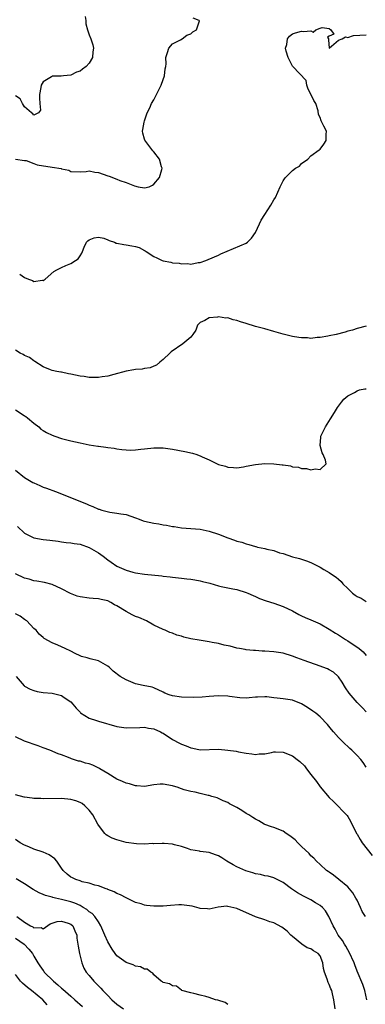
# Model space of a CAD drawing. Units: inches. Extents: x 2529000 to 2532000, y 1542000 to 1545000.
# Drawn here: x 2529364 to 2529439, y 1543344 to 1543557 of the extents above; entities that cross this region are included whole.
import ezdxf

# ---------------------------------------------------------------- set-up
doc = ezdxf.new("R2010")
doc.units = ezdxf.units.IN
doc.header["$MEASUREMENT"] = 0
doc.layers.add('LD25291542_2ft', color=52, linetype='Continuous')

msp = doc.modelspace()

# ---------------------------------------------------------------- linework, layer by layer
at = {"layer": 'LD25291542_2ft'}
for points, elevation in [([(2529378.14, 1543557.86), (2529378.24, 1543557), (2529378.28, 1543556.28), (2529378.65, 1543555), (2529379, 1543553.89), (2529379.36, 1543553), (2529379.75, 1543551.75), (2529379.89, 1543551), (2529379.76, 1543550.24), (2529379.7, 1543549), (2529379, 1543547.75), (2529378.36, 1543547), (2529377.54, 1543546.46), (2529377, 1543546.05), (2529376.22, 1543545.78), (2529375, 1543545.19), (2529373.39, 1543545), (2529372.93, 1543544.93), (2529371, 1543544.94), (2529370.8, 1543544.8), (2529369, 1543543.74), (2529368.56, 1543543), (2529368.5, 1543542.5), (2529368.26, 1543541), (2529368.2, 1543540.2), (2529368.28, 1543539), (2529368.43, 1543537.57), (2529367.98, 1543537), (2529367, 1543536.47), (2529366.81, 1543536.81), (2529366.49, 1543537), (2529365, 1543538.29), (2529364.51, 1543539), (2529364.06, 1543540.06), (2529363, 1543540.72)], 8052), ([(2529363.05, 1543526.95), (2529365, 1543526.69), (2529365.33, 1543526.67), (2529367, 1543526.05), (2529367.74, 1543525.74), (2529371, 1543525.25), (2529372.93, 1543524.93), (2529373, 1543524.9), (2529374.57, 1543524.57), (2529375, 1543524.32), (2529377, 1543524.26), (2529378.32, 1543524.32), (2529379, 1543524.45), (2529380.18, 1543524.18), (2529381, 1543524.09), (2529383, 1543523.36), (2529383.29, 1543523.29), (2529385, 1543522.61), (2529385.62, 1543522.38), (2529387, 1543521.94), (2529388.82, 1543521.18), (2529389.62, 1543521), (2529391, 1543520.74), (2529391.97, 1543521), (2529392.68, 1543521.32), (2529393, 1543521.54), (2529394.25, 1543523), (2529394.73, 1543524.73), (2529394.78, 1543525), (2529394.66, 1543525.34), (2529394.19, 1543527), (2529393, 1543528.57), (2529392.8, 1543528.8), (2529391.06, 1543531.06), (2529391, 1543531.33), (2529390.61, 1543532.61), (2529390.53, 1543533), (2529390.61, 1543533.39), (2529390.88, 1543535), (2529391, 1543535.27), (2529391.56, 1543537), (2529392.12, 1543538.12), (2529392.51, 1543539), (2529393, 1543539.85), (2529394.16, 1543542.16), (2529394.55, 1543543), (2529395, 1543544.19), (2529395.33, 1543545), (2529395.48, 1543546.52), (2529395.61, 1543547), (2529395.64, 1543547.64), (2529395.61, 1543549), (2529395.96, 1543550.04), (2529396.27, 1543551), (2529397, 1543551.92), (2529398.78, 1543552.78), (2529399.14, 1543553), (2529400.15, 1543553.85), (2529401, 1543554.11), (2529401.46, 1543554.54), (2529402.24, 1543555), (2529402.91, 1543556.91), (2529402.79, 1543557), (2529401.51, 1543557.51)], 8054), ([(2529363.93, 1543502.07), (2529365, 1543501.39), (2529365.87, 1543501), (2529366.7, 1543500.7), (2529367, 1543500.48), (2529368.77, 1543500.77), (2529369, 1543500.74), (2529369.45, 1543501), (2529371.36, 1543502.64), (2529372, 1543503), (2529373, 1543503.5), (2529373.92, 1543503.92), (2529375, 1543504.38), (2529376.02, 1543505), (2529376.59, 1543505.41), (2529377, 1543506.02), (2529377.41, 1543506.59), (2529377.52, 1543507), (2529377.91, 1543507.91), (2529378.43, 1543509), (2529378.7, 1543509.3), (2529379, 1543509.49), (2529380.04, 1543509.96), (2529381, 1543510.11), (2529382.13, 1543509.87), (2529383, 1543509.54), (2529383.34, 1543509.34), (2529384.47, 1543509), (2529384.81, 1543508.81), (2529385, 1543508.81), (2529386.47, 1543508.47), (2529387, 1543508.45), (2529388.24, 1543508.24), (2529389, 1543508.09), (2529389.84, 1543507.84), (2529391, 1543507.19), (2529391.13, 1543507.13), (2529391.3, 1543507), (2529393, 1543505.87), (2529393.62, 1543505.62), (2529394.81, 1543505), (2529395, 1543504.93), (2529396.65, 1543504.65), (2529397, 1543504.55), (2529398.45, 1543504.45), (2529399, 1543504.28), (2529400.38, 1543504.38), (2529401, 1543504.23), (2529402.61, 1543504.61), (2529403, 1543504.62), (2529404.26, 1543505), (2529406.14, 1543505.86), (2529407, 1543506.18), (2529407.51, 1543506.49), (2529413, 1543508.78), (2529413.29, 1543509), (2529414.15, 1543509.85), (2529415, 1543511.1), (2529415.85, 1543513), (2529416.26, 1543513.74), (2529417.02, 1543514.98), (2529418.35, 1543517), (2529419, 1543518.2), (2529419.31, 1543518.69), (2529420.36, 1543521), (2529421, 1543522.28), (2529421.32, 1543522.68), (2529421.51, 1543523), (2529423, 1543524.5), (2529423.68, 1543525), (2529424.54, 1543525.46), (2529425, 1543526), (2529426.35, 1543527), (2529427, 1543527.7), (2529428.82, 1543529), (2529429, 1543529.15), (2529429.81, 1543530.19), (2529430.34, 1543531), (2529430.33, 1543532.33), (2529430.4, 1543533), (2529429.85, 1543534.15), (2529429.25, 1543535.25), (2529429, 1543535.99), (2529428.67, 1543536.67), (2529428.57, 1543537.43), (2529428.08, 1543539), (2529427.65, 1543539.65), (2529426.38, 1543542.38), (2529426.16, 1543543), (2529425.97, 1543543.97), (2529423.13, 1543547), (2529423.07, 1543547.07), (2529423, 1543547.12), (2529422.06, 1543549), (2529421.65, 1543550.35), (2529421.54, 1543551), (2529421.8, 1543551.8), (2529421.97, 1543553), (2529422.39, 1543553.61), (2529423, 1543554.13), (2529423.69, 1543554.31), (2529425, 1543554.71), (2529425.42, 1543554.58), (2529427, 1543554.79), (2529427.52, 1543554.48), (2529428.05, 1543555), (2529429, 1543555.32), (2529429.45, 1543555.45), (2529431, 1543555.27), (2529431.32, 1543555), (2529431.98, 1543554.02), (2529431, 1543553.63), (2529430.6, 1543553.4), (2529430.85, 1543553), (2529430.83, 1543552.83), (2529431, 1543550.99), (2529433, 1543552.76), (2529433.75, 1543553), (2529434.51, 1543553.49), (2529435, 1543553.33), (2529436.27, 1543553.73), (2529439, 1543553.92)], 8056), ([(2529439, 1543490.8), (2529437, 1543490.3), (2529436.02, 1543489.98), (2529435, 1543489.71), (2529434.47, 1543489.53), (2529432.51, 1543489), (2529431, 1543488.71), (2529430.69, 1543488.69), (2529429, 1543488.35), (2529428.38, 1543488.38), (2529427, 1543488.17), (2529426.28, 1543488.28), (2529425, 1543488.26), (2529424.4, 1543488.4), (2529423, 1543488.57), (2529421, 1543489.1), (2529419, 1543489.7), (2529417, 1543490.23), (2529415.29, 1543490.71), (2529415, 1543490.78), (2529413, 1543491.43), (2529411.77, 1543491.77), (2529411, 1543492.08), (2529410.18, 1543492.18), (2529409, 1543492.61), (2529408.57, 1543492.57), (2529407, 1543492.84), (2529406.76, 1543492.76), (2529405, 1543492.65), (2529404.06, 1543492.06), (2529403, 1543491.61), (2529402.46, 1543491), (2529402.06, 1543489.94), (2529401.47, 1543489), (2529401, 1543488.45), (2529399.26, 1543487), (2529396.76, 1543485.24), (2529396.48, 1543485), (2529395, 1543483.61), (2529394.27, 1543483), (2529393.6, 1543482.4), (2529393, 1543482.16), (2529392.22, 1543481.78), (2529391, 1543481.69), (2529390.46, 1543481.54), (2529389, 1543481.46), (2529388.63, 1543481.37), (2529387, 1543481.05), (2529384.34, 1543480.34), (2529383, 1543479.97), (2529381.83, 1543479.83), (2529381, 1543479.68), (2529379.74, 1543479.74), (2529379, 1543479.71), (2529377.91, 1543479.91), (2529377, 1543480), (2529375, 1543480.43), (2529374.5, 1543480.5), (2529373, 1543480.84), (2529372.84, 1543480.84), (2529372.01, 1543481), (2529371, 1543481.22), (2529370.6, 1543481.4), (2529369, 1543482), (2529367.2, 1543483.2), (2529367, 1543483.29), (2529366.03, 1543484.03), (2529365, 1543484.5), (2529364.69, 1543484.69), (2529364.07, 1543485), (2529363, 1543485.62)], 8058), ([(2529363, 1543472.67), (2529364.06, 1543472.06), (2529365, 1543471.42), (2529365.27, 1543471.27), (2529365.63, 1543471), (2529367, 1543469.79), (2529368.06, 1543469), (2529368.55, 1543468.55), (2529369, 1543468.22), (2529369.77, 1543467.77), (2529371, 1543467.19), (2529371.52, 1543467), (2529373, 1543466.49), (2529375, 1543465.96), (2529377, 1543465.53), (2529379, 1543465.14), (2529380.84, 1543464.84), (2529381, 1543464.81), (2529382.63, 1543464.63), (2529383, 1543464.54), (2529384.39, 1543464.39), (2529385, 1543464.27), (2529386.09, 1543464.09), (2529387.97, 1543463.97), (2529389, 1543464.04), (2529390.16, 1543464.16), (2529391, 1543464.29), (2529393, 1543464.51), (2529395, 1543464.48), (2529397, 1543464.19), (2529399.71, 1543463.71), (2529401.34, 1543463.34), (2529402.28, 1543463), (2529402.84, 1543462.84), (2529403, 1543462.78), (2529403.44, 1543462.56), (2529405, 1543461.89), (2529407, 1543460.89), (2529408.5, 1543460.5), (2529409, 1543460.27), (2529410.24, 1543460.24), (2529411, 1543460.18), (2529412.38, 1543460.38), (2529413, 1543460.51), (2529415, 1543460.87), (2529417.06, 1543461.06), (2529419, 1543461.03), (2529420.82, 1543460.82), (2529421, 1543460.77), (2529422.57, 1543460.57), (2529423, 1543460.4), (2529424.31, 1543460.31), (2529425, 1543460.03), (2529426.03, 1543460.03), (2529427, 1543459.73), (2529427.95, 1543459.95), (2529429, 1543459.8), (2529430.31, 1543461), (2529430.21, 1543461.79), (2529429.68, 1543463), (2529429.42, 1543463.42), (2529429.02, 1543465), (2529429.2, 1543466.8), (2529429.2, 1543467), (2529430.17, 1543469), (2529431.24, 1543470.76), (2529432.1, 1543472.1), (2529432.79, 1543473.21), (2529433.61, 1543474.39), (2529434.13, 1543475), (2529435, 1543475.75), (2529436.45, 1543476.45), (2529437, 1543476.79), (2529437.53, 1543477), (2529438.73, 1543477.27), (2529439, 1543477.28)], 8060), ([(2529363, 1543459.64), (2529365, 1543458.07), (2529366.8, 1543457), (2529367, 1543456.87), (2529368.31, 1543456.31), (2529369, 1543455.98), (2529369.73, 1543455.73), (2529371.69, 1543455), (2529373, 1543454.53), (2529376.74, 1543453), (2529378.38, 1543452.38), (2529379, 1543452.07), (2529379.79, 1543451.79), (2529381, 1543451.21), (2529381.17, 1543451.17), (2529381.72, 1543451), (2529383.47, 1543450.53), (2529385, 1543450.35), (2529385.84, 1543450.16), (2529387, 1543450.02), (2529389, 1543449.35), (2529389.79, 1543449), (2529390.7, 1543448.7), (2529391, 1543448.61), (2529393, 1543448.15), (2529394.04, 1543448.04), (2529395, 1543447.83), (2529395.76, 1543447.76), (2529397, 1543447.46), (2529397.42, 1543447.42), (2529399, 1543447.13), (2529401, 1543447.02), (2529403, 1543446.89), (2529405, 1543446.47), (2529407, 1543445.8), (2529409.03, 1543445), (2529410.48, 1543444.48), (2529411, 1543444.3), (2529412.03, 1543444.03), (2529413, 1543443.67), (2529413.58, 1543443.58), (2529415, 1543443.09), (2529415.09, 1543443.09), (2529415.42, 1543443), (2529417, 1543442.69), (2529417.46, 1543442.54), (2529419, 1543442.23), (2529420.22, 1543441.78), (2529421, 1543441.6), (2529423, 1543440.89), (2529424.52, 1543440.52), (2529425, 1543440.34), (2529426.05, 1543440.05), (2529427, 1543439.68), (2529427.46, 1543439.46), (2529428.3, 1543439), (2529429, 1543438.67), (2529429.85, 1543438.15), (2529431, 1543437.48), (2529431.72, 1543437), (2529432.51, 1543436.51), (2529433, 1543436.03), (2529433.54, 1543435.54), (2529433.93, 1543435), (2529435, 1543433.99), (2529436.02, 1543433), (2529436.6, 1543432.6), (2529437, 1543432.29), (2529437.9, 1543431.9), (2529439, 1543431.21)], 8062), ([(2529363.45, 1543447.45), (2529365, 1543445.99), (2529367, 1543445), (2529369, 1543444.66), (2529370.49, 1543444.49), (2529372.26, 1543444.26), (2529373, 1543444.16), (2529374, 1543444), (2529375, 1543443.92), (2529375.75, 1543443.75), (2529377, 1543443.6), (2529379, 1543442.93), (2529381, 1543441.74), (2529382.01, 1543441), (2529383, 1543440.2), (2529383.74, 1543439.74), (2529385, 1543438.84), (2529387, 1543437.97), (2529388.45, 1543437.55), (2529389, 1543437.41), (2529391, 1543437.1), (2529394.76, 1543436.76), (2529395, 1543436.73), (2529396.55, 1543436.55), (2529397, 1543436.48), (2529399, 1543436.28), (2529400.14, 1543436.14), (2529401, 1543436.06), (2529401.88, 1543435.88), (2529403, 1543435.71), (2529403.55, 1543435.55), (2529405.15, 1543435.15), (2529407, 1543434.6), (2529407.55, 1543434.45), (2529410.08, 1543433.92), (2529411, 1543433.81), (2529413, 1543433.19), (2529413.37, 1543433), (2529414.48, 1543432.48), (2529415, 1543432.28), (2529415.85, 1543431.85), (2529417.33, 1543431.33), (2529419, 1543430.83), (2529421, 1543430.13), (2529423, 1543429.16), (2529424.39, 1543428.39), (2529425, 1543428.13), (2529425.74, 1543427.74), (2529427, 1543427.24), (2529429, 1543426.35), (2529431, 1543425.25), (2529432.37, 1543424.37), (2529433, 1543424), (2529434.51, 1543423), (2529435, 1543422.69), (2529437.44, 1543421), (2529438.32, 1543420.32), (2529439, 1543419.54)], 8064), ([(2529439, 1543407.31), (2529438.16, 1543408.16), (2529437, 1543409.36), (2529435.33, 1543411.33), (2529434.53, 1543412.53), (2529433.76, 1543413.76), (2529433, 1543414.91), (2529432.92, 1543415), (2529431.89, 1543415.89), (2529431, 1543416.43), (2529430.62, 1543416.62), (2529429.63, 1543417), (2529429, 1543417.23), (2529425.55, 1543418.45), (2529423.93, 1543419), (2529423, 1543419.36), (2529421, 1543419.99), (2529419, 1543420.35), (2529417, 1543420.49), (2529416.49, 1543420.49), (2529415, 1543420.61), (2529414.6, 1543420.6), (2529413, 1543420.78), (2529412.79, 1543420.79), (2529411.55, 1543421), (2529411, 1543421.11), (2529409.55, 1543421.55), (2529408.22, 1543421.78), (2529407, 1543422.13), (2529405.65, 1543422.35), (2529405, 1543422.51), (2529402.84, 1543422.84), (2529401, 1543423.16), (2529399.51, 1543423.51), (2529399, 1543423.67), (2529397.95, 1543423.95), (2529397, 1543424.36), (2529396.49, 1543424.49), (2529395.42, 1543425), (2529395, 1543425.16), (2529393, 1543426.09), (2529391.4, 1543427), (2529389.73, 1543427.73), (2529389, 1543427.99), (2529388.29, 1543428.29), (2529387, 1543429.02), (2529385, 1543430.25), (2529384.46, 1543430.46), (2529383.71, 1543431), (2529383, 1543431.34), (2529381.61, 1543431.61), (2529381, 1543431.78), (2529379.84, 1543431.84), (2529379, 1543431.92), (2529377, 1543432.2), (2529376.4, 1543432.4), (2529374.95, 1543432.95), (2529373, 1543433.98), (2529371, 1543434.88), (2529369.29, 1543435.29), (2529367.62, 1543435.62), (2529367, 1543435.69), (2529366.01, 1543436.01), (2529365, 1543436.28), (2529363, 1543437.19)], 8066), ([(2529439, 1543395.34), (2529438.32, 1543396.32), (2529437.8, 1543397), (2529437, 1543397.88), (2529435.88, 1543399), (2529435.42, 1543399.42), (2529435, 1543399.84), (2529434.38, 1543400.38), (2529433.76, 1543401), (2529433, 1543401.8), (2529431.88, 1543403), (2529431.47, 1543403.47), (2529430.58, 1543404.58), (2529429, 1543406.21), (2529428.05, 1543407), (2529427.45, 1543407.45), (2529426.27, 1543408.27), (2529425, 1543409.04), (2529423, 1543409.83), (2529421, 1543410.12), (2529419.71, 1543410.29), (2529419, 1543410.35), (2529417.45, 1543410.55), (2529417, 1543410.58), (2529415.47, 1543410.53), (2529415, 1543410.51), (2529413.65, 1543410.35), (2529413, 1543410.31), (2529411.65, 1543410.35), (2529409.38, 1543410.62), (2529409, 1543410.69), (2529407, 1543410.77), (2529405, 1543410.64), (2529403.49, 1543410.51), (2529401.57, 1543410.43), (2529399, 1543410.49), (2529397, 1543410.78), (2529396.31, 1543411), (2529395.36, 1543411.36), (2529395, 1543411.58), (2529393, 1543412.51), (2529392.64, 1543412.64), (2529390.66, 1543413), (2529389, 1543413.39), (2529387, 1543414.25), (2529385.69, 1543415), (2529384.16, 1543416.16), (2529383.31, 1543417), (2529383, 1543417.24), (2529382.52, 1543417.48), (2529381, 1543418.33), (2529379.21, 1543418.79), (2529378.55, 1543419), (2529377.32, 1543419.32), (2529377, 1543419.43), (2529375.93, 1543419.93), (2529375, 1543420.44), (2529373.78, 1543421), (2529373, 1543421.43), (2529372.22, 1543421.78), (2529371, 1543422.26), (2529369.22, 1543423.22), (2529369, 1543423.4), (2529368.15, 1543424.15), (2529367.47, 1543425), (2529367, 1543425.4), (2529365.45, 1543427), (2529365.19, 1543427.19), (2529365, 1543427.28), (2529364.03, 1543428.03), (2529363, 1543428.52)], 8068), ([(2529363.18, 1543415), (2529364.93, 1543412.93), (2529365, 1543412.88), (2529366.23, 1543412.23), (2529367, 1543411.93), (2529367.74, 1543411.74), (2529369, 1543411.52), (2529371, 1543411.33), (2529373, 1543410.85), (2529373.55, 1543410.45), (2529375, 1543409.46), (2529375.45, 1543409), (2529376.14, 1543408.14), (2529377, 1543407.25), (2529377.13, 1543407.13), (2529379, 1543405.94), (2529380.54, 1543405.46), (2529381, 1543405.29), (2529385, 1543404.16), (2529387, 1543403.86), (2529389.95, 1543403.95), (2529391, 1543404), (2529391.82, 1543403.82), (2529393, 1543403.64), (2529394.45, 1543403), (2529394.79, 1543402.79), (2529395, 1543402.7), (2529397, 1543401.37), (2529398.53, 1543400.53), (2529399, 1543400.3), (2529399.97, 1543399.97), (2529401, 1543399.51), (2529401.44, 1543399.44), (2529403, 1543399.13), (2529407, 1543399.21), (2529409.05, 1543399.05), (2529410.83, 1543398.83), (2529411.3, 1543398.7), (2529413, 1543398.41), (2529414.25, 1543398.25), (2529415, 1543398.09), (2529415.8, 1543398.2), (2529417, 1543398.26), (2529418.51, 1543398.51), (2529419, 1543398.64), (2529419.34, 1543398.66), (2529421, 1543398.59), (2529423, 1543397.8), (2529424.02, 1543397), (2529424.58, 1543396.58), (2529425.61, 1543395.61), (2529426.04, 1543395), (2529427, 1543393.77), (2529428.23, 1543392.23), (2529429, 1543391.11), (2529431, 1543388.79), (2529431.91, 1543387.91), (2529434.88, 1543384.88), (2529435, 1543384.7), (2529435.62, 1543383.62), (2529436.88, 1543381), (2529437, 1543380.83), (2529437.65, 1543379.65), (2529438.09, 1543379), (2529440.25, 1543376.25)], 8070), ([(2529438.83, 1543363), (2529438.13, 1543364.13), (2529437.75, 1543365), (2529437, 1543366.54), (2529436.76, 1543367), (2529436.12, 1543368.12), (2529435.35, 1543369), (2529435, 1543369.42), (2529433.05, 1543371), (2529431.94, 1543371.94), (2529431, 1543372.58), (2529430.76, 1543372.76), (2529430.4, 1543373), (2529429, 1543374.28), (2529428.25, 1543375), (2529427.63, 1543375.63), (2529427, 1543376.17), (2529426.63, 1543376.63), (2529425, 1543378.16), (2529424.21, 1543379), (2529423.6, 1543379.6), (2529422.47, 1543380.47), (2529421.67, 1543381), (2529421, 1543381.48), (2529419, 1543382.31), (2529418.46, 1543382.46), (2529417, 1543382.96), (2529416.91, 1543383), (2529415.71, 1543383.71), (2529415, 1543384.08), (2529414.42, 1543384.42), (2529413.55, 1543385), (2529413, 1543385.34), (2529412.03, 1543385.97), (2529411, 1543386.59), (2529409.4, 1543387.4), (2529409, 1543387.7), (2529408.03, 1543388.03), (2529407, 1543388.55), (2529406.68, 1543388.68), (2529405.56, 1543389), (2529405, 1543389.18), (2529404.79, 1543389.21), (2529403, 1543389.66), (2529401.96, 1543389.96), (2529401, 1543390.06), (2529399.55, 1543390.45), (2529399, 1543390.64), (2529398.05, 1543391), (2529397.26, 1543391.26), (2529397, 1543391.33), (2529395, 1543391.67), (2529394.34, 1543391.66), (2529393, 1543391.51), (2529391, 1543391.19), (2529389.34, 1543391.34), (2529389, 1543391.33), (2529387.75, 1543391.75), (2529387, 1543391.89), (2529386.24, 1543392.24), (2529385, 1543392.75), (2529383, 1543393.97), (2529381.28, 1543395), (2529381.11, 1543395.11), (2529379.76, 1543395.76), (2529379, 1543396.05), (2529378.22, 1543396.22), (2529377, 1543396.67), (2529376.67, 1543396.67), (2529375.15, 1543397.15), (2529375, 1543397.25), (2529374.54, 1543397.46), (2529373, 1543397.98), (2529372.26, 1543398.26), (2529370.49, 1543399), (2529369, 1543399.56), (2529367.97, 1543399.97), (2529364.95, 1543400.95), (2529363, 1543401.94)], 8072), ([(2529439.16, 1543345), (2529438.71, 1543347), (2529438.27, 1543348.27), (2529437, 1543351.19), (2529436.52, 1543352.52), (2529436.37, 1543353), (2529435.33, 1543355.33), (2529435, 1543355.83), (2529434.59, 1543356.59), (2529434.3, 1543357), (2529433.83, 1543357.83), (2529432.95, 1543359), (2529432.26, 1543360.26), (2529431.8, 1543361), (2529430.9, 1543363), (2529430.21, 1543364.21), (2529429.51, 1543365), (2529429, 1543365.42), (2529428.01, 1543365.99), (2529427, 1543366.62), (2529425.41, 1543367.41), (2529424.11, 1543368.11), (2529423, 1543368.88), (2529422.79, 1543369), (2529421, 1543370.41), (2529419.69, 1543371), (2529419, 1543371.36), (2529417.73, 1543371.73), (2529417, 1543371.81), (2529416.1, 1543372.1), (2529415, 1543372.27), (2529414.46, 1543372.46), (2529412.91, 1543372.91), (2529411, 1543373.77), (2529410.2, 1543374.2), (2529408.78, 1543375), (2529407.69, 1543375.69), (2529407, 1543376.16), (2529406.37, 1543376.37), (2529405, 1543376.88), (2529403, 1543377.1), (2529402.85, 1543377.15), (2529401, 1543377.46), (2529400.26, 1543377.74), (2529399, 1543378.14), (2529397.5, 1543378.5), (2529397, 1543378.65), (2529395.2, 1543378.8), (2529395, 1543378.83), (2529394.83, 1543378.83), (2529393, 1543378.78), (2529392.79, 1543378.79), (2529391, 1543378.7), (2529389.25, 1543378.75), (2529387, 1543379.06), (2529385.48, 1543379.48), (2529385, 1543379.58), (2529384, 1543380), (2529383, 1543380.5), (2529382.69, 1543380.69), (2529382.35, 1543381), (2529381, 1543382.77), (2529380.85, 1543383), (2529379.81, 1543385), (2529379, 1543386.06), (2529378.07, 1543387), (2529377.45, 1543387.45), (2529377, 1543387.7), (2529376.07, 1543388.07), (2529375, 1543388.37), (2529373, 1543388.53), (2529369, 1543388.48), (2529368.53, 1543388.53), (2529367, 1543388.57), (2529366.66, 1543388.66), (2529365, 1543388.82), (2529364.88, 1543388.88), (2529363, 1543389.38)], 8074), ([(2529432.24, 1543343), (2529431.98, 1543345), (2529431.71, 1543346.29), (2529431.52, 1543347), (2529431.34, 1543347.34), (2529431, 1543348.32), (2529430.73, 1543348.73), (2529430.52, 1543349.48), (2529429.95, 1543351), (2529429.76, 1543351.76), (2529429.61, 1543353), (2529429, 1543354.49), (2529428.59, 1543355), (2529427.55, 1543355.55), (2529427, 1543356.02), (2529426.21, 1543356.21), (2529425.02, 1543357.02), (2529423, 1543358.65), (2529422.64, 1543359), (2529421.84, 1543359.84), (2529421, 1543360.51), (2529420.74, 1543360.74), (2529419, 1543361.62), (2529418.13, 1543361.87), (2529417, 1543362.33), (2529415, 1543362.96), (2529411, 1543364.73), (2529409, 1543365.21), (2529408.77, 1543365.23), (2529406.94, 1543365.06), (2529405, 1543364.58), (2529404.64, 1543364.64), (2529403, 1543364.74), (2529402.81, 1543364.81), (2529401.28, 1543365.28), (2529399, 1543365.56), (2529398.44, 1543365.56), (2529396.59, 1543365.41), (2529395, 1543365.24), (2529393, 1543365.24), (2529391.39, 1543365.39), (2529391, 1543365.47), (2529390.27, 1543365.73), (2529389, 1543366.03), (2529387, 1543367.03), (2529385.74, 1543367.74), (2529385, 1543368.03), (2529384.39, 1543368.39), (2529383, 1543368.88), (2529382.92, 1543368.92), (2529382.64, 1543369), (2529381, 1543369.63), (2529380.18, 1543369.82), (2529379, 1543370.23), (2529377.47, 1543370.53), (2529377, 1543370.71), (2529376.09, 1543371), (2529375.36, 1543371.37), (2529375, 1543371.52), (2529374.2, 1543372.2), (2529373.38, 1543373), (2529373, 1543373.5), (2529371.96, 1543375), (2529371.52, 1543375.52), (2529370.35, 1543376.35), (2529369, 1543376.96), (2529367, 1543377.62), (2529365.93, 1543378.07), (2529365, 1543378.43), (2529364.05, 1543379), (2529363, 1543379.69)], 8076), ([(2529409, 1543343.99), (2529408.41, 1543344.41), (2529406.87, 1543344.87), (2529406.33, 1543345), (2529405, 1543345.49), (2529404.27, 1543345.73), (2529403, 1543345.99), (2529401.62, 1543346.38), (2529401, 1543346.5), (2529399.09, 1543347), (2529399, 1543347.05), (2529397.93, 1543347.93), (2529397, 1543348), (2529396.42, 1543348.42), (2529395, 1543348.73), (2529394.85, 1543348.85), (2529394.58, 1543349), (2529393, 1543350.39), (2529392.75, 1543350.75), (2529392.32, 1543351), (2529391.58, 1543351.58), (2529391, 1543351.59), (2529390.1, 1543352.1), (2529389, 1543352.26), (2529388.52, 1543352.52), (2529387, 1543353.03), (2529385, 1543354.47), (2529384.61, 1543355), (2529383.95, 1543355.95), (2529383, 1543357.55), (2529382.37, 1543359), (2529381.97, 1543359.97), (2529381.51, 1543361), (2529381, 1543361.84), (2529380.24, 1543363), (2529379.66, 1543363.66), (2529379, 1543364.06), (2529378.5, 1543364.5), (2529377.66, 1543365), (2529377, 1543365.37), (2529375.88, 1543365.88), (2529375, 1543366.2), (2529373, 1543366.72), (2529371.66, 1543367), (2529371.13, 1543367.13), (2529371, 1543367.17), (2529369.56, 1543367.56), (2529369, 1543367.81), (2529368.12, 1543368.12), (2529366.86, 1543368.86), (2529365, 1543370.1), (2529363.17, 1543371.17)], 8078), ([(2529363.3, 1543363), (2529365, 1543361.77), (2529366.28, 1543361), (2529366.79, 1543360.79), (2529367, 1543360.58), (2529368.62, 1543360.62), (2529369, 1543360.37), (2529370.57, 1543361.43), (2529372.07, 1543361.93), (2529373, 1543361.97), (2529374.43, 1543361.57), (2529375, 1543361.38), (2529375.46, 1543361), (2529375.9, 1543359.9), (2529376.31, 1543359), (2529376.34, 1543358.34), (2529376.55, 1543357), (2529376.58, 1543356.58), (2529376.92, 1543355), (2529377.4, 1543353), (2529377.86, 1543351.86), (2529378.32, 1543351), (2529379, 1543350.25), (2529379.98, 1543349), (2529380.53, 1543348.53), (2529381, 1543348.01), (2529381.5, 1543347.5), (2529381.93, 1543347), (2529383, 1543345.88), (2529383.92, 1543345), (2529385, 1543344.05), (2529386.39, 1543343)], 8080), ([(2529363, 1543358.31), (2529364.93, 1543357), (2529365.94, 1543355.94), (2529366.69, 1543355), (2529367, 1543354.4), (2529367.89, 1543353), (2529368.3, 1543352.3), (2529369, 1543351.31), (2529369.14, 1543351.15), (2529369.23, 1543351), (2529371.26, 1543349), (2529372.21, 1543348.21), (2529373, 1543347.49), (2529373.28, 1543347.28), (2529375, 1543345.75), (2529375.91, 1543345), (2529377.53, 1543343.53)], 8082), ([(2529369.88, 1543343.88), (2529368.92, 1543345), (2529366.48, 1543347), (2529365.63, 1543347.63), (2529364.56, 1543348.56), (2529364.1, 1543349), (2529363, 1543350.48)], 8084)]:
    msp.add_lwpolyline(points, dxfattribs=dict(at, elevation=elevation))

doc.saveas('drawing.dxf')
